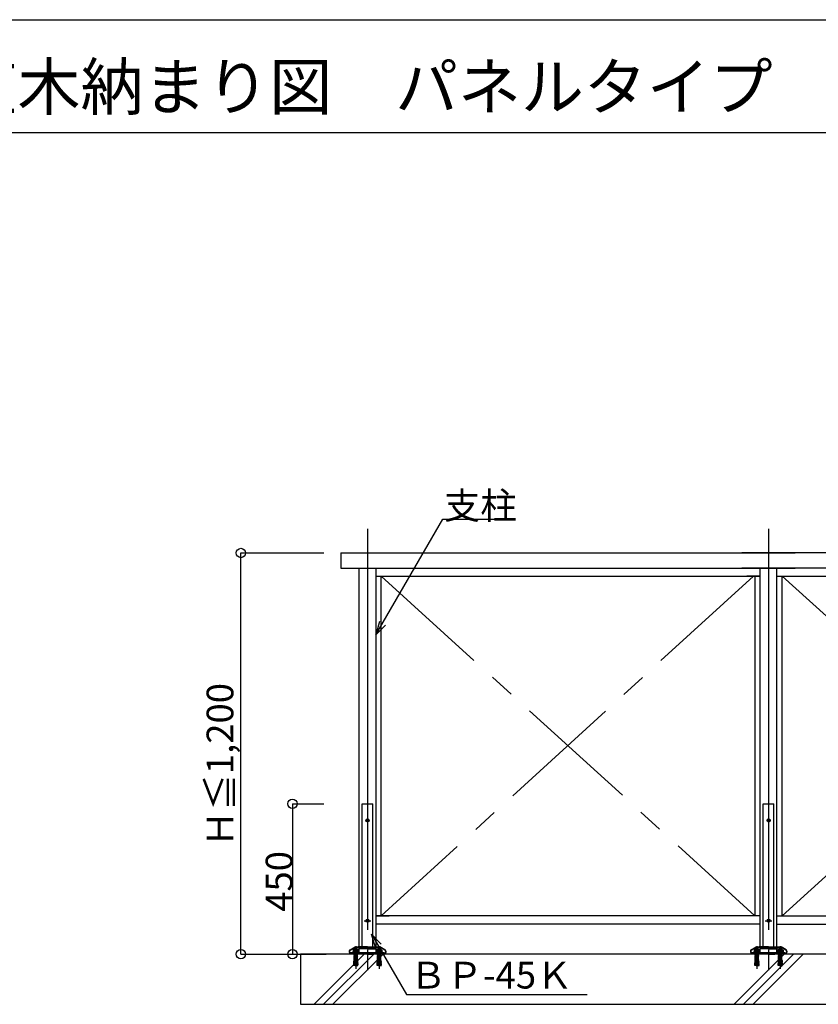
# Model space of a CAD drawing. Extents: x 1506 to 1956, y 1225 to 1523.
# Drawn here: x 1730 to 1849, y 1376 to 1523 of the extents above; entities that cross this region are included whole.
import ezdxf

# ---------------------------------------------------------------- set-up
doc = ezdxf.new("R2010")
doc.units = 0
doc.header["$LTSCALE"] = 3
for name, pattern in [('CENTER', [23, 20, -1, 1, -1]), ('CENTER1', [10, 6.25, -1.25, 1.25, -1.25]), ('HS', [2, 1.5, -0.5]), ('PLINE3', [10, 7, -1, 1, -1])]:
    doc.linetypes.add(name, pattern=pattern)
doc.layers.get('0').update_dxf_attribs({"linetype": 'CONTINUOUS'})
doc.layers.add('00外形線', color=3, linetype='CONTINUOUS', lineweight=40)
doc.layers.add('30かくれ線', color=7, linetype='HS', lineweight=20)
for name, color, linetype in [('U1-1', 7, 'CONTINUOUS'), ('U2-1', 3, 'CONTINUOUS'), ('レイヤ1', 7, 'CONTINUOUS'), ('レイヤ16_3', 7, 'CONTINUOUS'), ('レイヤ1_3', 7, 'CONTINUOUS'), ('レイヤ1_4', 7, 'CONTINUOUS'), ('レイヤ1_5', 7, 'CONTINUOUS'), ('本体', 7, 'CONTINUOUS')]:
    doc.layers.add(name, color=color, linetype=linetype)
doc.styles.get("Standard").update_dxf_attribs({"font": 'txt', "bigfont": 'bigfont'})

msp = doc.modelspace()

# ---------------------------------------------------------------- linework, layer by layer
at = {"linetype": 'Continuous'}
for p, q in [((1762.62, 1383.2), (1762.62, 1443.2)), ((1783.61, 1388.95), (1783.61, 1439.75)), ((1840.31, 1439.75), (1838.31, 1439.75)), ((1839.51, 1439.75), (1839.51, 1388.95)), ((1843.61, 1388.95), (1843.61, 1439.75)), ((1782.81, 1388.95), (1784.81, 1388.95)), ((1779.06, 1383.38), (1781.56, 1383.38)), ((1839.06, 1383.38), (1841.56, 1383.38)), ((1841.56, 1383.2), (1840.61, 1383.2)), ((1841.56, 1383.2), (1842.51, 1383.2))]:
    msp.add_line(p, q, dxfattribs=at)
at = {"linetype": 'CENTER1', "lineweight": 15}
for p, q in [((1783.61, 1439.75), (1839.51, 1388.95)), ((1839.31, 1439.75), (1783.61, 1388.95)), ((1843.61, 1439.75), (1899.51, 1388.95)), ((1899.31, 1439.75), (1843.61, 1388.95))]:
    msp.add_line(p, q, dxfattribs=at)
for p, q in [((1780.76, 1405.7), (1782.36, 1405.7)), ((1780.76, 1384.3), (1780.76, 1405.7)), ((1782.36, 1384.3), (1782.36, 1405.7)), ((1840.76, 1405.7), (1842.36, 1405.7)), ((1840.76, 1384.3), (1840.76, 1405.7)), ((1842.36, 1384.3), (1842.36, 1405.7)), ((1841.56, 1384.3), (1840.76, 1384.3)), ((1841.56, 1384.3), (1842.36, 1384.3))]:
    msp.add_line(p, q)
at = {"layer": '00外形線'}
for p, q in [((1839.26, 1383.46), (1839.26, 1383.38)), ((1840.06, 1383.02), (1839.56, 1383.02)), ((1839.59, 1383.01), (1839.56, 1383.02)), ((1840.04, 1383.01), (1839.59, 1383.01)), ((1840.04, 1383.01), (1840.06, 1383.02)), ((1840.36, 1383.46), (1840.36, 1383.38)), ((1842.76, 1383.46), (1842.76, 1383.38)), ((1843.56, 1383.02), (1843.06, 1383.02)), ((1843.09, 1383.01), (1843.06, 1383.02)), ((1843.54, 1383.01), (1843.09, 1383.01)), ((1843.54, 1383.01), (1843.56, 1383.02)), ((1843.86, 1383.46), (1843.86, 1383.38))]:
    msp.add_line(p, q, dxfattribs=at)
for centre in [(1839.81, 1383.31), (1843.31, 1383.31)]:
    msp.add_arc(centre, 0.55, 68.4382, 111.5618, dxfattribs=at)
at = {"layer": '30かくれ線', "ltscale": 0.2}
for p, q in [((1839.71, 1384.01), (1839.71, 1381.74)), ((1839.91, 1384.01), (1839.91, 1381.74)), ((1843.21, 1384.01), (1843.21, 1381.74)), ((1843.41, 1384.01), (1843.41, 1381.74))]:
    msp.add_line(p, q, dxfattribs=at)
for centre, start, end in [((1840.31, 1381.74), 180, 187.3116), ((1839.31, 1381.74), 352.6884, 0), ((1843.81, 1381.74), 180, 187.3116), ((1842.81, 1381.74), 352.6884, 0)]:
    msp.add_arc(centre, 0.6, start, end, dxfattribs=at)
at = {"layer": 'U1-1'}
for p, q in [((1839.61, 1383.02), (1839.59, 1383.01)), ((1839.61, 1383.86), (1839.61, 1383.99)), ((1839.61, 1383.02), (1839.61, 1383.38)), ((1840.02, 1383.86), (1840.02, 1383.99)), ((1840.02, 1383.02), (1840.02, 1383.38)), ((1840.02, 1383.02), (1840.04, 1383.01)), ((1843.11, 1383.02), (1843.09, 1383.01)), ((1843.11, 1383.86), (1843.11, 1383.99)), ((1843.11, 1383.02), (1843.11, 1383.38)), ((1843.52, 1383.86), (1843.52, 1383.99)), ((1843.52, 1383.02), (1843.52, 1383.38)), ((1843.52, 1383.02), (1843.54, 1383.01))]:
    msp.add_line(p, q, dxfattribs=at)
at = {"layer": 'U2-1'}
for p, q in [((1840.36, 1383.46), (1839.26, 1383.46)), ((1840.36, 1383.38), (1839.26, 1383.38)), ((1839.48, 1383.86), (1839.41, 1383.82)), ((1839.41, 1383.82), (1839.41, 1383.46)), ((1840.22, 1383.46), (1839.41, 1383.46)), ((1840.15, 1383.86), (1839.48, 1383.86)), ((1839.62, 1384.01), (1839.56, 1383.96)), ((1840.06, 1383.96), (1839.56, 1383.96)), ((1839.56, 1383.86), (1839.56, 1383.96)), ((1839.56, 1383.02), (1839.56, 1383.38)), ((1839.59, 1383.01), (1839.56, 1382.9)), ((1840.06, 1382.9), (1839.56, 1382.9)), ((1839.56, 1382.42), (1839.56, 1382.9)), ((1839.61, 1383.82), (1839.61, 1383.46)), ((1839.62, 1384.01), (1840.01, 1384.01)), ((1839.65, 1384.02), (1839.65, 1384.1)), ((1839.98, 1384.1), (1839.65, 1384.1)), ((1839.66, 1384.01), (1839.96, 1384.01)), ((1839.7, 1384.17), (1839.93, 1384.17)), ((1839.98, 1384.02), (1839.98, 1384.1)), ((1840.01, 1384.01), (1840.06, 1383.96)), ((1840.02, 1383.82), (1840.02, 1383.46)), ((1840.04, 1383.01), (1840.06, 1382.9)), ((1840.06, 1383.86), (1840.06, 1383.96)), ((1840.06, 1383.02), (1840.06, 1383.38)), ((1840.06, 1382.42), (1840.06, 1382.9)), ((1840.15, 1383.86), (1840.22, 1383.82)), ((1840.22, 1383.82), (1840.22, 1383.46)), ((1843.86, 1383.46), (1842.76, 1383.46)), ((1843.86, 1383.38), (1842.76, 1383.38)), ((1842.98, 1383.86), (1842.91, 1383.82)), ((1842.91, 1383.82), (1842.91, 1383.46)), ((1843.72, 1383.46), (1842.91, 1383.46)), ((1843.65, 1383.86), (1842.98, 1383.86)), ((1843.12, 1384.01), (1843.06, 1383.96)), ((1843.56, 1383.96), (1843.06, 1383.96)), ((1843.06, 1383.86), (1843.06, 1383.96)), ((1843.06, 1383.02), (1843.06, 1383.38)), ((1843.09, 1383.01), (1843.06, 1382.9)), ((1843.56, 1382.9), (1843.06, 1382.9)), ((1843.06, 1382.42), (1843.06, 1382.9)), ((1843.11, 1383.82), (1843.11, 1383.46)), ((1843.12, 1384.01), (1843.51, 1384.01)), ((1843.15, 1384.02), (1843.15, 1384.1)), ((1843.48, 1384.1), (1843.15, 1384.1)), ((1843.16, 1384.01), (1843.46, 1384.01)), ((1843.2, 1384.17), (1843.43, 1384.17)), ((1843.48, 1384.02), (1843.48, 1384.1)), ((1843.51, 1384.01), (1843.56, 1383.96)), ((1843.52, 1383.82), (1843.52, 1383.46)), ((1843.54, 1383.01), (1843.56, 1382.9)), ((1843.56, 1383.86), (1843.56, 1383.96)), ((1843.56, 1383.02), (1843.56, 1383.38)), ((1843.56, 1382.42), (1843.56, 1382.9)), ((1843.65, 1383.86), (1843.72, 1383.82)), ((1843.72, 1383.82), (1843.72, 1383.46)), ((1839.49, 1381.53), (1839.5, 1381.63)), ((1839.71, 1381.51), (1839.49, 1381.53)), ((1839.5, 1381.73), (1839.51, 1381.8)), ((1839.72, 1381.71), (1839.5, 1381.73)), ((1839.71, 1381.61), (1839.5, 1381.63)), ((1839.73, 1381.78), (1839.51, 1381.8)), ((1839.52, 1381.9), (1839.53, 1381.98)), ((1839.74, 1381.88), (1839.52, 1381.9)), ((1839.53, 1382.08), (1839.54, 1382.15)), ((1839.75, 1382.06), (1839.53, 1382.08)), ((1839.75, 1381.96), (1839.53, 1381.98)), ((1839.76, 1382.13), (1839.54, 1382.15)), ((1839.55, 1382.25), (1839.56, 1382.42)), ((1839.77, 1382.23), (1839.55, 1382.25)), ((1839.78, 1382.41), (1839.71, 1381.51)), ((1839.78, 1382.41), (1839.84, 1382.41)), ((1839.84, 1382.41), (1839.92, 1381.51)), ((1839.86, 1382.23), (1840.08, 1382.25)), ((1839.87, 1382.13), (1840.09, 1382.15)), ((1839.87, 1382.06), (1840.09, 1382.08)), ((1839.88, 1381.96), (1840.1, 1381.98)), ((1839.89, 1381.88), (1840.11, 1381.9)), ((1839.9, 1381.78), (1840.12, 1381.8)), ((1839.91, 1381.71), (1840.12, 1381.73)), ((1839.91, 1381.61), (1840.13, 1381.63)), ((1839.92, 1381.51), (1840.14, 1381.53)), ((1840.08, 1382.25), (1840.06, 1382.42)), ((1840.09, 1382.08), (1840.09, 1382.15)), ((1840.11, 1381.9), (1840.1, 1381.98)), ((1840.12, 1381.73), (1840.12, 1381.8)), ((1840.14, 1381.53), (1840.13, 1381.63)), ((1842.99, 1381.53), (1843, 1381.63)), ((1843.21, 1381.51), (1842.99, 1381.53)), ((1843, 1381.73), (1843.01, 1381.8)), ((1843.22, 1381.71), (1843, 1381.73)), ((1843.21, 1381.61), (1843, 1381.63)), ((1843.23, 1381.78), (1843.01, 1381.8)), ((1843.02, 1381.9), (1843.03, 1381.98)), ((1843.24, 1381.88), (1843.02, 1381.9)), ((1843.03, 1382.08), (1843.04, 1382.15)), ((1843.25, 1382.06), (1843.03, 1382.08)), ((1843.25, 1381.96), (1843.03, 1381.98)), ((1843.26, 1382.13), (1843.04, 1382.15)), ((1843.05, 1382.25), (1843.06, 1382.42)), ((1843.27, 1382.23), (1843.05, 1382.25)), ((1843.28, 1382.41), (1843.21, 1381.51)), ((1843.28, 1382.41), (1843.34, 1382.41)), ((1843.34, 1382.41), (1843.42, 1381.51)), ((1843.36, 1382.23), (1843.58, 1382.25)), ((1843.37, 1382.13), (1843.59, 1382.15)), ((1843.37, 1382.06), (1843.59, 1382.08)), ((1843.38, 1381.96), (1843.6, 1381.98)), ((1843.39, 1381.88), (1843.61, 1381.9)), ((1843.4, 1381.78), (1843.62, 1381.8)), ((1843.41, 1381.71), (1843.62, 1381.73)), ((1843.41, 1381.61), (1843.63, 1381.63)), ((1843.42, 1381.51), (1843.64, 1381.53)), ((1843.58, 1382.25), (1843.56, 1382.42)), ((1843.59, 1382.08), (1843.59, 1382.15)), ((1843.61, 1381.9), (1843.6, 1381.98)), ((1843.62, 1381.73), (1843.62, 1381.8)), ((1843.64, 1381.53), (1843.63, 1381.63))]:
    msp.add_line(p, q, dxfattribs=at)
for centre, radius, start, end in [((1839.51, 1383.71), 0.152, 48.3034, 90.0137), ((1839.81, 1384.03), 0.175, 129.5177, 158.2132), ((1839.66, 1384.02), 0.0125, 180, 270), ((1839.81, 1384.03), 0.175, 21.7868, 50.4823), ((1839.96, 1384.02), 0.0125, 270, 0), ((1840.12, 1383.71), 0.152, 89.9863, 131.6966), ((1843.01, 1383.71), 0.152, 48.3034, 90.0137), ((1843.31, 1384.03), 0.175, 129.5177, 158.2132), ((1843.16, 1384.02), 0.0125, 180, 270), ((1843.31, 1384.03), 0.175, 21.7868, 50.4823), ((1843.46, 1384.02), 0.0125, 270, 0), ((1843.62, 1383.71), 0.152, 89.9863, 131.6966), ((1839.39, 1381.69), 0.125, 331.4231, 18.5794), ((1839.4, 1381.86), 0.125, 331.4231, 18.5794), ((1839.42, 1382.04), 0.125, 331.4231, 18.5794), ((1839.43, 1382.21), 0.125, 331.4231, 18.5794), ((1840.31, 1381.74), 0.6, 187.3116, 213.5573), ((1839.31, 1381.74), 0.6, 326.4427, 352.6884), ((1840.2, 1382.21), 0.125, 161.4206, 208.5769), ((1840.21, 1382.04), 0.125, 161.4206, 208.5769), ((1840.23, 1381.86), 0.125, 161.4206, 208.5769), ((1840.24, 1381.69), 0.125, 161.4206, 208.5769), ((1842.89, 1381.69), 0.125, 331.4231, 18.5794), ((1842.9, 1381.86), 0.125, 331.4231, 18.5794), ((1842.92, 1382.04), 0.125, 331.4231, 18.5794), ((1842.93, 1382.21), 0.125, 331.4231, 18.5794), ((1843.81, 1381.74), 0.6, 187.3116, 213.5573), ((1842.81, 1381.74), 0.6, 326.4427, 352.6884), ((1843.7, 1382.21), 0.125, 161.4206, 208.5769), ((1843.71, 1382.04), 0.125, 161.4206, 208.5769), ((1843.73, 1381.86), 0.125, 161.4206, 208.5769), ((1843.74, 1381.69), 0.125, 161.4206, 208.5769)]:
    msp.add_arc(centre, radius, start, end, dxfattribs=at)
at = {"layer": 'レイヤ1', "linetype": 'Continuous'}
for p, q in [((1762.62, 1443.2), (1775.05, 1443.2)), ((1770.34, 1405.7), (1775.05, 1405.7)), ((1779.7, 1384.3), (1780.16, 1384.3)), ((1779.7, 1384.25), (1780.14, 1384.25)), ((1780.14, 1384.25), (1780.36, 1384.02)), ((1781.53, 1384.3), (1780.16, 1384.3)), ((1780.16, 1384.3), (1780.38, 1384.07)), ((1780.19, 1384.3), (1780.17, 1384.28)), ((1780.27, 1384.3), (1780.21, 1384.24)), ((1780.35, 1384.3), (1780.25, 1384.2)), ((1780.42, 1384.3), (1780.29, 1384.16)), ((1780.5, 1384.3), (1780.33, 1384.12)), ((1780.58, 1384.3), (1780.37, 1384.09)), ((1780.43, 1384.07), (1780.65, 1384.3)), ((1780.5, 1384.07), (1780.73, 1384.3)), ((1780.57, 1384.07), (1780.8, 1384.3)), ((1780.64, 1384.07), (1780.86, 1384.3)), ((1780.7, 1384.07), (1780.93, 1384.3)), ((1780.77, 1384.07), (1780.99, 1384.3)), ((1780.83, 1384.07), (1781.06, 1384.3)), ((1781.12, 1384.3), (1780.9, 1384.07)), ((1781.19, 1384.3), (1780.96, 1384.07)), ((1781.25, 1384.3), (1781.02, 1384.07)), ((1781.09, 1384.07), (1781.31, 1384.3)), ((1781.38, 1384.3), (1781.15, 1384.07)), ((1781.44, 1384.3), (1781.22, 1384.07)), ((1781.51, 1384.3), (1781.28, 1384.07)), ((1781.35, 1384.07), (1781.58, 1384.3)), ((1781.42, 1384.07), (1781.65, 1384.3)), ((1781.49, 1384.07), (1781.72, 1384.3)), ((1781.53, 1384.3), (1782.97, 1384.3)), ((1781.56, 1384.07), (1781.79, 1384.3)), ((1781.62, 1384.07), (1781.85, 1384.3)), ((1781.68, 1384.07), (1781.91, 1384.3)), ((1781.98, 1384.3), (1781.75, 1384.07)), ((1782.04, 1384.3), (1781.82, 1384.07)), ((1782.11, 1384.3), (1781.88, 1384.07)), ((1781.94, 1384.07), (1782.17, 1384.3)), ((1782.24, 1384.3), (1782.01, 1384.07)), ((1782.3, 1384.3), (1782.07, 1384.07)), ((1782.36, 1384.3), (1782.14, 1384.07)), ((1782.2, 1384.07), (1782.43, 1384.3)), ((1782.26, 1384.07), (1782.49, 1384.3)), ((1782.56, 1384.3), (1782.33, 1384.07)), ((1782.62, 1384.3), (1782.39, 1384.07)), ((1782.69, 1384.3), (1782.46, 1384.07)), ((1782.52, 1384.07), (1782.75, 1384.3)), ((1782.81, 1384.3), (1782.59, 1384.07)), ((1782.88, 1384.3), (1782.65, 1384.07)), ((1782.94, 1384.3), (1782.72, 1384.07)), ((1782.75, 1384.07), (1782.97, 1384.3)), ((1782.77, 1384.02), (1782.99, 1384.25)), ((1782.97, 1384.3), (1783.43, 1384.3)), ((1782.99, 1384.25), (1783.43, 1384.25)), ((1781.54, 1384.02), (1780.36, 1384.02)), ((1781.54, 1384.07), (1780.38, 1384.07)), ((1781.56, 1383.2), (1780.61, 1383.2)), ((1781.54, 1384.07), (1782.75, 1384.07)), ((1781.54, 1384.02), (1782.77, 1384.02)), ((1781.56, 1383.2), (1782.51, 1383.2))]:
    msp.add_line(p, q, dxfattribs=at)
at = {"layer": 'レイヤ1', "linetype": 'PLINE3'}
for p, q in [((1779.81, 1384.41), (1779.81, 1380.99)), ((1783.31, 1384.41), (1783.31, 1380.99))]:
    msp.add_line(p, q, dxfattribs=at)
at = {"layer": 'レイヤ1'}
for p, q in [((1781.56, 1384.3), (1780.76, 1384.3)), ((1781.56, 1384.3), (1782.36, 1384.3)), ((1780.36, 1383.46), (1779.26, 1383.46)), ((1779.26, 1383.46), (1779.26, 1383.38)), ((1780.36, 1383.38), (1779.26, 1383.38)), ((1779.48, 1383.86), (1779.41, 1383.82)), ((1779.41, 1383.82), (1779.41, 1383.46)), ((1780.22, 1383.46), (1779.41, 1383.46)), ((1780.15, 1383.86), (1779.48, 1383.86)), ((1779.62, 1384.01), (1779.56, 1383.96)), ((1780.06, 1383.96), (1779.56, 1383.96)), ((1779.56, 1383.86), (1779.56, 1383.96)), ((1779.56, 1383.02), (1779.56, 1383.38)), ((1780.06, 1383.02), (1779.56, 1383.02)), ((1779.59, 1383.01), (1779.56, 1383.02)), ((1779.59, 1383.01), (1779.56, 1382.9)), ((1780.06, 1382.9), (1779.56, 1382.9)), ((1779.56, 1382.42), (1779.56, 1382.9)), ((1779.61, 1383.02), (1779.59, 1383.01)), ((1780.04, 1383.01), (1779.59, 1383.01)), ((1779.61, 1383.86), (1779.61, 1383.99)), ((1779.61, 1383.82), (1779.61, 1383.46)), ((1779.61, 1383.02), (1779.61, 1383.38)), ((1779.62, 1384.01), (1780.01, 1384.01)), ((1779.65, 1384.02), (1779.65, 1384.1)), ((1779.98, 1384.1), (1779.65, 1384.1)), ((1779.66, 1384.01), (1779.96, 1384.01)), ((1779.7, 1384.17), (1779.93, 1384.17)), ((1779.98, 1384.02), (1779.98, 1384.1)), ((1780.01, 1384.01), (1780.06, 1383.96)), ((1780.02, 1383.86), (1780.02, 1383.99)), ((1780.02, 1383.82), (1780.02, 1383.46)), ((1780.02, 1383.02), (1780.02, 1383.38)), ((1780.02, 1383.02), (1780.04, 1383.01)), ((1780.04, 1383.01), (1780.06, 1383.02)), ((1780.04, 1383.01), (1780.06, 1382.9)), ((1780.06, 1383.86), (1780.06, 1383.96)), ((1780.06, 1383.02), (1780.06, 1383.38)), ((1780.06, 1382.42), (1780.06, 1382.9)), ((1780.15, 1383.86), (1780.22, 1383.82)), ((1780.22, 1383.82), (1780.22, 1383.46)), ((1780.36, 1383.46), (1780.36, 1383.38)), ((1783.86, 1383.46), (1782.76, 1383.46)), ((1782.76, 1383.46), (1782.76, 1383.38)), ((1783.86, 1383.38), (1782.76, 1383.38)), ((1782.98, 1383.86), (1782.91, 1383.82)), ((1782.91, 1383.82), (1782.91, 1383.46)), ((1783.72, 1383.46), (1782.91, 1383.46)), ((1783.65, 1383.86), (1782.98, 1383.86)), ((1783.12, 1384.01), (1783.06, 1383.96)), ((1783.56, 1383.96), (1783.06, 1383.96)), ((1783.06, 1383.86), (1783.06, 1383.96)), ((1783.06, 1383.02), (1783.06, 1383.38)), ((1783.56, 1383.02), (1783.06, 1383.02)), ((1783.09, 1383.01), (1783.06, 1383.02)), ((1783.09, 1383.01), (1783.06, 1382.9)), ((1783.56, 1382.9), (1783.06, 1382.9)), ((1783.06, 1382.42), (1783.06, 1382.9)), ((1783.11, 1383.02), (1783.09, 1383.01)), ((1783.54, 1383.01), (1783.09, 1383.01)), ((1783.11, 1383.86), (1783.11, 1383.99)), ((1783.11, 1383.82), (1783.11, 1383.46)), ((1783.11, 1383.02), (1783.11, 1383.38)), ((1783.12, 1384.01), (1783.51, 1384.01)), ((1783.15, 1384.02), (1783.15, 1384.1)), ((1783.48, 1384.1), (1783.15, 1384.1)), ((1783.16, 1384.01), (1783.46, 1384.01)), ((1783.2, 1384.17), (1783.43, 1384.17)), ((1783.48, 1384.02), (1783.48, 1384.1)), ((1783.51, 1384.01), (1783.56, 1383.96)), ((1783.52, 1383.86), (1783.52, 1383.99)), ((1783.52, 1383.82), (1783.52, 1383.46)), ((1783.52, 1383.02), (1783.52, 1383.38)), ((1783.52, 1383.02), (1783.54, 1383.01)), ((1783.54, 1383.01), (1783.56, 1383.02)), ((1783.54, 1383.01), (1783.56, 1382.9)), ((1783.56, 1383.86), (1783.56, 1383.96)), ((1783.56, 1383.02), (1783.56, 1383.38)), ((1783.56, 1382.42), (1783.56, 1382.9)), ((1783.65, 1383.86), (1783.72, 1383.82)), ((1783.72, 1383.82), (1783.72, 1383.46)), ((1783.86, 1383.46), (1783.86, 1383.38)), ((1779.49, 1381.53), (1779.5, 1381.63)), ((1779.71, 1381.51), (1779.49, 1381.53)), ((1779.5, 1381.73), (1779.51, 1381.8)), ((1779.72, 1381.71), (1779.5, 1381.73)), ((1779.71, 1381.61), (1779.5, 1381.63)), ((1779.73, 1381.78), (1779.51, 1381.8)), ((1779.52, 1381.9), (1779.53, 1381.98)), ((1779.74, 1381.88), (1779.52, 1381.9)), ((1779.53, 1382.08), (1779.54, 1382.15)), ((1779.75, 1382.06), (1779.53, 1382.08)), ((1779.75, 1381.96), (1779.53, 1381.98)), ((1779.76, 1382.13), (1779.54, 1382.15)), ((1779.55, 1382.25), (1779.56, 1382.42)), ((1779.77, 1382.23), (1779.55, 1382.25)), ((1779.78, 1382.41), (1779.71, 1381.51)), ((1779.78, 1382.41), (1779.84, 1382.41)), ((1779.84, 1382.41), (1779.92, 1381.51)), ((1779.86, 1382.23), (1780.08, 1382.25)), ((1779.87, 1382.13), (1780.09, 1382.15)), ((1779.87, 1382.06), (1780.09, 1382.08)), ((1779.88, 1381.96), (1780.1, 1381.98)), ((1779.89, 1381.88), (1780.11, 1381.9)), ((1779.9, 1381.78), (1780.12, 1381.8)), ((1779.91, 1381.71), (1780.12, 1381.73)), ((1779.91, 1381.61), (1780.13, 1381.63)), ((1779.92, 1381.51), (1780.14, 1381.53)), ((1780.08, 1382.25), (1780.06, 1382.42)), ((1780.09, 1382.08), (1780.09, 1382.15)), ((1780.11, 1381.9), (1780.1, 1381.98)), ((1780.12, 1381.73), (1780.12, 1381.8)), ((1780.14, 1381.53), (1780.13, 1381.63)), ((1782.99, 1381.53), (1783, 1381.63)), ((1783.21, 1381.51), (1782.99, 1381.53)), ((1783, 1381.73), (1783.01, 1381.8)), ((1783.22, 1381.71), (1783, 1381.73)), ((1783.21, 1381.61), (1783, 1381.63)), ((1783.23, 1381.78), (1783.01, 1381.8)), ((1783.02, 1381.9), (1783.03, 1381.98)), ((1783.24, 1381.88), (1783.02, 1381.9)), ((1783.03, 1382.08), (1783.04, 1382.15)), ((1783.25, 1382.06), (1783.03, 1382.08)), ((1783.25, 1381.96), (1783.03, 1381.98)), ((1783.26, 1382.13), (1783.04, 1382.15)), ((1783.05, 1382.25), (1783.06, 1382.42)), ((1783.27, 1382.23), (1783.05, 1382.25)), ((1783.28, 1382.41), (1783.21, 1381.51)), ((1783.28, 1382.41), (1783.34, 1382.41)), ((1783.34, 1382.41), (1783.42, 1381.51)), ((1783.36, 1382.23), (1783.58, 1382.25)), ((1783.37, 1382.13), (1783.59, 1382.15)), ((1783.37, 1382.06), (1783.59, 1382.08)), ((1783.38, 1381.96), (1783.6, 1381.98)), ((1783.39, 1381.88), (1783.61, 1381.9)), ((1783.4, 1381.78), (1783.62, 1381.8)), ((1783.41, 1381.71), (1783.62, 1381.73)), ((1783.41, 1381.61), (1783.63, 1381.63)), ((1783.42, 1381.51), (1783.64, 1381.53)), ((1783.58, 1382.25), (1783.56, 1382.42)), ((1783.59, 1382.08), (1783.59, 1382.15)), ((1783.61, 1381.9), (1783.6, 1381.98)), ((1783.62, 1381.73), (1783.62, 1381.8)), ((1783.64, 1381.53), (1783.63, 1381.63))]:
    msp.add_line(p, q, dxfattribs=at)
at = {"layer": 'レイヤ1', "ltscale": 0.2}
for p, q in [((1779.71, 1384.01), (1779.71, 1381.74)), ((1779.91, 1384.01), (1779.91, 1381.74)), ((1783.21, 1384.01), (1783.21, 1381.74)), ((1783.41, 1384.01), (1783.41, 1381.74))]:
    msp.add_line(p, q, dxfattribs=at)
at = {"layer": 'レイヤ1', "linetype": 'Continuous'}
msp.add_circle((1770.34, 1405.7), 0.7, dxfattribs=at)
at = {"layer": 'レイヤ1'}
for centre, radius, start, end in [((1779.51, 1383.71), 0.152, 48.3034, 90.0137), ((1779.81, 1383.31), 0.55, 68.4382, 111.5618), ((1779.81, 1384.03), 0.175, 129.5177, 158.2132), ((1779.66, 1384.02), 0.0125, 180, 270), ((1779.81, 1384.03), 0.175, 21.7868, 50.4823), ((1779.96, 1384.02), 0.0125, 270, 0), ((1780.12, 1383.71), 0.152, 89.9863, 131.6966), ((1783.01, 1383.71), 0.152, 48.3034, 90.0137), ((1783.31, 1383.31), 0.55, 68.4382, 111.5618), ((1783.31, 1384.03), 0.175, 129.5177, 158.2132), ((1783.16, 1384.02), 0.0125, 180, 270), ((1783.31, 1384.03), 0.175, 21.7868, 50.4823), ((1783.46, 1384.02), 0.0125, 270, 0), ((1783.62, 1383.71), 0.152, 89.9863, 131.6966), ((1779.39, 1381.69), 0.125, 331.4231, 18.5794), ((1779.4, 1381.86), 0.125, 331.4231, 18.5794), ((1779.42, 1382.04), 0.125, 331.4231, 18.5794), ((1779.43, 1382.21), 0.125, 331.4231, 18.5794), ((1780.31, 1381.74), 0.6, 187.3116, 213.5573), ((1779.31, 1381.74), 0.6, 326.4427, 352.6884), ((1780.2, 1382.21), 0.125, 161.4206, 208.5769), ((1780.21, 1382.04), 0.125, 161.4206, 208.5769), ((1780.23, 1381.86), 0.125, 161.4206, 208.5769), ((1780.24, 1381.69), 0.125, 161.4206, 208.5769), ((1782.89, 1381.69), 0.125, 331.4231, 18.5794), ((1782.9, 1381.86), 0.125, 331.4231, 18.5794), ((1782.92, 1382.04), 0.125, 331.4231, 18.5794), ((1782.93, 1382.21), 0.125, 331.4231, 18.5794), ((1783.81, 1381.74), 0.6, 187.3116, 213.5573), ((1782.81, 1381.74), 0.6, 326.4427, 352.6884), ((1783.7, 1382.21), 0.125, 161.4206, 208.5769), ((1783.71, 1382.04), 0.125, 161.4206, 208.5769), ((1783.73, 1381.86), 0.125, 161.4206, 208.5769), ((1783.74, 1381.69), 0.125, 161.4206, 208.5769)]:
    msp.add_arc(centre, radius, start, end, dxfattribs=at)
at = {"layer": 'レイヤ1', "ltscale": 0.2}
for centre, start, end in [((1780.31, 1381.74), 180, 187.3116), ((1779.31, 1381.74), 352.6884, 0), ((1783.81, 1381.74), 180, 187.3116), ((1782.81, 1381.74), 352.6884, 0)]:
    msp.add_arc(centre, 0.6, start, end, dxfattribs=at)
at = {"layer": 'レイヤ16_3', "linetype": 'Continuous'}
for p, q in [((1506.42, 1522.96), (1956.42, 1522.96)), ((1506.42, 1506.09), (1956.42, 1506.09))]:
    msp.add_line(p, q, dxfattribs=at)
at = {"layer": 'レイヤ1_3', "linetype": 'Continuous'}
for p, q in [((1782.81, 1430.95), (1792.81, 1448.27)), ((1792.81, 1448.27), (1801.82, 1448.27)), ((1777.56, 1443.2), (1845.56, 1443.2)), ((1777.56, 1443.2), (1777.56, 1440.95)), ((1905.56, 1443.2), (1837.56, 1443.2)), ((1777.56, 1440.95), (1845.56, 1440.95)), ((1780.31, 1383.2), (1780.31, 1440.95)), ((1782.81, 1440.95), (1782.81, 1383.2)), ((1905.56, 1440.95), (1837.56, 1440.95)), ((1840.31, 1383.2), (1840.31, 1440.95)), ((1842.81, 1383.2), (1842.81, 1440.95)), ((1842.81, 1383.2), (1842.81, 1440.95)), ((1783.38, 1432.93), (1782.81, 1430.95)), ((1782.81, 1430.95), (1784.25, 1432.43)), ((1781.43, 1403.23), (1781.51, 1403.23)), ((1781.43, 1403.17), (1781.43, 1403.23)), ((1781.51, 1403.17), (1781.43, 1403.17)), ((1781.53, 1403.26), (1781.53, 1403.33)), ((1781.53, 1403.33), (1781.59, 1403.33)), ((1781.53, 1403.07), (1781.53, 1403.14)), ((1781.59, 1403.07), (1781.53, 1403.07)), ((1781.59, 1403.33), (1781.59, 1403.26)), ((1781.59, 1403.14), (1781.59, 1403.07)), ((1781.62, 1403.23), (1781.7, 1403.23)), ((1781.7, 1403.17), (1781.62, 1403.17)), ((1781.7, 1403.23), (1781.7, 1403.17)), ((1841.43, 1403.23), (1841.51, 1403.23)), ((1841.43, 1403.17), (1841.43, 1403.23)), ((1841.51, 1403.17), (1841.43, 1403.17)), ((1841.53, 1403.26), (1841.53, 1403.33)), ((1841.53, 1403.33), (1841.59, 1403.33)), ((1841.53, 1403.07), (1841.53, 1403.14)), ((1841.59, 1403.07), (1841.53, 1403.07)), ((1841.59, 1403.33), (1841.59, 1403.26)), ((1841.59, 1403.14), (1841.59, 1403.07)), ((1841.62, 1403.23), (1841.7, 1403.23)), ((1841.7, 1403.17), (1841.62, 1403.17)), ((1841.7, 1403.23), (1841.7, 1403.17)), ((1840.31, 1388.95), (1782.81, 1388.95)), ((1842.81, 1388.95), (1900.31, 1388.95)), ((1781.43, 1388.23), (1781.51, 1388.23)), ((1781.43, 1388.17), (1781.43, 1388.23)), ((1781.51, 1388.17), (1781.43, 1388.17)), ((1781.53, 1388.26), (1781.53, 1388.33)), ((1781.53, 1388.33), (1781.59, 1388.33)), ((1781.53, 1388.07), (1781.53, 1388.14)), ((1781.59, 1388.07), (1781.53, 1388.07)), ((1781.59, 1388.33), (1781.59, 1388.26)), ((1781.59, 1388.14), (1781.59, 1388.07)), ((1781.62, 1388.23), (1781.7, 1388.23)), ((1781.7, 1388.17), (1781.62, 1388.17)), ((1781.7, 1388.23), (1781.7, 1388.17)), ((1840.31, 1387.7), (1782.81, 1387.7)), ((1841.43, 1388.23), (1841.51, 1388.23)), ((1841.43, 1388.17), (1841.43, 1388.23)), ((1841.51, 1388.17), (1841.43, 1388.17)), ((1841.53, 1388.26), (1841.53, 1388.33)), ((1841.53, 1388.33), (1841.59, 1388.33)), ((1841.53, 1388.07), (1841.53, 1388.14)), ((1841.59, 1388.07), (1841.53, 1388.07)), ((1841.59, 1388.33), (1841.59, 1388.26)), ((1841.59, 1388.14), (1841.59, 1388.07)), ((1841.62, 1388.23), (1841.7, 1388.23)), ((1841.7, 1388.17), (1841.62, 1388.17)), ((1841.7, 1388.23), (1841.7, 1388.17)), ((1842.81, 1387.7), (1900.31, 1387.7)), ((1782.75, 1384.22), (1782.18, 1386.2)), ((1782.18, 1386.2), (1783.61, 1384.72)), ((1782.18, 1386.2), (1787.41, 1377.15)), ((1771.56, 1383.2), (1771.56, 1375.7)), ((1911.56, 1383.2), (1771.56, 1383.2)), ((1773.57, 1375.7), (1781.07, 1383.2)), ((1782.49, 1383.2), (1774.99, 1375.7)), ((1776.4, 1375.7), (1783.9, 1383.2)), ((1836.4, 1375.7), (1843.9, 1383.2)), ((1845.31, 1383.2), (1837.81, 1375.7)), ((1839.23, 1375.7), (1846.73, 1383.2)), ((1787.41, 1377.15), (1814.43, 1377.15)), ((1771.56, 1375.7), (1911.56, 1375.7))]:
    msp.add_line(p, q, dxfattribs=at)
at = {"layer": 'レイヤ1_3', "linetype": 'CENTER'}
for p, q in [((1781.56, 1446.83), (1781.56, 1379.58)), ((1841.56, 1446.83), (1841.56, 1379.58)), ((1781.06, 1405.7), (1782.06, 1405.7)), ((1841.06, 1405.7), (1842.06, 1405.7)), ((1781.06, 1388.2), (1782.06, 1388.2)), ((1841.06, 1388.2), (1842.06, 1388.2))]:
    msp.add_line(p, q, dxfattribs=at)
at = {"layer": 'レイヤ1_3', "linetype": 'Continuous'}
for centre in [(1781.56, 1403.2), (1841.56, 1403.2), (1781.56, 1388.2), (1841.56, 1388.2)]:
    msp.add_circle(centre, 0.237, dxfattribs=at)
for centre, start, end in [((1781.51, 1403.26), 270, 0), ((1781.51, 1403.14), 0, 90), ((1781.62, 1403.26), 180, 270), ((1781.62, 1403.14), 90, 180), ((1841.51, 1403.26), 270, 0), ((1841.51, 1403.14), 0, 90), ((1841.62, 1403.26), 180, 270), ((1841.62, 1403.14), 90, 180), ((1781.51, 1388.26), 270, 0), ((1781.51, 1388.14), 0, 90), ((1781.62, 1388.26), 180, 270), ((1781.62, 1388.14), 90, 180), ((1841.51, 1388.26), 270, 0), ((1841.51, 1388.14), 0, 90), ((1841.62, 1388.26), 180, 270), ((1841.62, 1388.14), 90, 180)]:
    msp.add_arc(centre, 0.0297, start, end, dxfattribs=at)
at = {"layer": 'レイヤ1_4', "linetype": 'Continuous'}
for p, q in [((1770.34, 1405.7), (1770.34, 1383.2)), ((1762.62, 1383.2), (1775.39, 1383.2))]:
    msp.add_line(p, q, dxfattribs=at)
for centre in [(1762.62, 1443.2), (1770.34, 1405.7), (1762.62, 1383.2), (1770.34, 1383.2)]:
    msp.add_circle(centre, 0.7, dxfattribs=at)
at = {"layer": 'レイヤ1_5', "linetype": 'Continuous'}
for p, q in [((1782.81, 1439.75), (1840.31, 1439.75)), ((1842.81, 1439.75), (1900.31, 1439.75))]:
    msp.add_line(p, q, dxfattribs=at)
at = {"layer": '本体', "linetype": 'Continuous'}
for p, q in [((1778.95, 1383.86), (1779.7, 1384.3)), ((1778.97, 1383.82), (1779.72, 1384.26)), ((1784.16, 1383.82), (1783.41, 1384.26)), ((1784.18, 1383.86), (1783.43, 1384.3)), ((1838.95, 1383.86), (1839.7, 1384.3)), ((1838.97, 1383.82), (1839.72, 1384.26)), ((1839.7, 1384.3), (1840.16, 1384.3)), ((1839.7, 1384.25), (1840.14, 1384.25)), ((1840.14, 1384.25), (1840.36, 1384.02)), ((1841.53, 1384.3), (1840.16, 1384.3)), ((1840.16, 1384.3), (1840.38, 1384.07)), ((1840.19, 1384.3), (1840.17, 1384.28)), ((1840.27, 1384.3), (1840.21, 1384.24)), ((1840.35, 1384.3), (1840.25, 1384.2)), ((1840.42, 1384.3), (1840.29, 1384.16)), ((1840.5, 1384.3), (1840.33, 1384.12)), ((1840.58, 1384.3), (1840.37, 1384.09)), ((1840.43, 1384.07), (1840.65, 1384.3)), ((1840.5, 1384.07), (1840.73, 1384.3)), ((1840.57, 1384.07), (1840.8, 1384.3)), ((1840.64, 1384.07), (1840.86, 1384.3)), ((1840.7, 1384.07), (1840.93, 1384.3)), ((1840.77, 1384.07), (1840.99, 1384.3)), ((1840.83, 1384.07), (1841.06, 1384.3)), ((1841.12, 1384.3), (1840.9, 1384.07)), ((1841.19, 1384.3), (1840.96, 1384.07)), ((1841.25, 1384.3), (1841.02, 1384.07)), ((1841.09, 1384.07), (1841.31, 1384.3)), ((1841.38, 1384.3), (1841.15, 1384.07)), ((1841.44, 1384.3), (1841.22, 1384.07)), ((1841.51, 1384.3), (1841.28, 1384.07)), ((1841.35, 1384.07), (1841.58, 1384.3)), ((1841.42, 1384.07), (1841.65, 1384.3)), ((1841.49, 1384.07), (1841.72, 1384.3)), ((1841.53, 1384.3), (1842.97, 1384.3)), ((1841.56, 1384.07), (1841.79, 1384.3)), ((1841.62, 1384.07), (1841.85, 1384.3)), ((1841.68, 1384.07), (1841.91, 1384.3)), ((1841.98, 1384.3), (1841.75, 1384.07)), ((1842.04, 1384.3), (1841.82, 1384.07)), ((1842.11, 1384.3), (1841.88, 1384.07)), ((1841.94, 1384.07), (1842.17, 1384.3)), ((1842.24, 1384.3), (1842.01, 1384.07)), ((1842.3, 1384.3), (1842.07, 1384.07)), ((1842.36, 1384.3), (1842.14, 1384.07)), ((1842.2, 1384.07), (1842.43, 1384.3)), ((1842.26, 1384.07), (1842.49, 1384.3)), ((1842.56, 1384.3), (1842.33, 1384.07)), ((1842.62, 1384.3), (1842.39, 1384.07)), ((1842.69, 1384.3), (1842.46, 1384.07)), ((1842.52, 1384.07), (1842.75, 1384.3)), ((1842.81, 1384.3), (1842.59, 1384.07)), ((1842.88, 1384.3), (1842.65, 1384.07)), ((1842.94, 1384.3), (1842.72, 1384.07)), ((1842.75, 1384.07), (1842.97, 1384.3)), ((1842.77, 1384.02), (1842.99, 1384.25)), ((1842.97, 1384.3), (1843.43, 1384.3)), ((1842.99, 1384.25), (1843.43, 1384.25)), ((1844.16, 1383.82), (1843.41, 1384.26)), ((1844.18, 1383.86), (1843.43, 1384.3)), ((1778.84, 1383.67), (1778.84, 1383.48)), ((1778.84, 1383.48), (1779, 1383.2)), ((1778.88, 1383.67), (1778.88, 1383.49)), ((1778.88, 1383.49), (1779.05, 1383.2)), ((1784.06, 1383.38), (1779.06, 1383.38)), ((1779.06, 1383.38), (1779.06, 1383.2)), ((1784.06, 1383.2), (1784.06, 1383.38)), ((1784.25, 1383.49), (1784.08, 1383.2)), ((1784.29, 1383.48), (1784.13, 1383.2)), ((1784.25, 1383.67), (1784.25, 1383.49)), ((1784.29, 1383.67), (1784.29, 1383.48)), ((1838.84, 1383.67), (1838.84, 1383.48)), ((1838.84, 1383.48), (1839, 1383.2)), ((1838.88, 1383.67), (1838.88, 1383.49)), ((1838.88, 1383.49), (1839.05, 1383.2)), ((1844.06, 1383.38), (1839.06, 1383.38)), ((1839.06, 1383.38), (1839.06, 1383.2)), ((1841.54, 1384.02), (1840.36, 1384.02)), ((1841.54, 1384.07), (1840.38, 1384.07)), ((1841.54, 1384.07), (1842.75, 1384.07)), ((1841.54, 1384.02), (1842.77, 1384.02)), ((1844.06, 1383.2), (1844.06, 1383.38)), ((1844.25, 1383.49), (1844.08, 1383.2)), ((1844.29, 1383.48), (1844.13, 1383.2)), ((1844.25, 1383.67), (1844.25, 1383.49)), ((1844.29, 1383.67), (1844.29, 1383.48))]:
    msp.add_line(p, q, dxfattribs=at)
at = {"layer": '本体', "linetype": 'PLINE3'}
for p, q in [((1839.81, 1384.41), (1839.81, 1380.99)), ((1843.31, 1384.41), (1843.31, 1380.99))]:
    msp.add_line(p, q, dxfattribs=at)
at = {"layer": '本体', "linetype": 'Continuous'}
for centre, radius, start, end in [((1779.06, 1383.67), 0.227, 120.0686, 180), ((1779.06, 1383.67), 0.182, 120.0686, 180), ((1784.06, 1383.67), 0.182, 360, 59.9314), ((1784.06, 1383.67), 0.227, 360, 59.9314), ((1839.06, 1383.67), 0.227, 120.0686, 180), ((1839.06, 1383.67), 0.182, 120.0686, 180), ((1844.06, 1383.67), 0.182, 360, 59.9314), ((1844.06, 1383.67), 0.227, 360, 59.9314)]:
    msp.add_arc(centre, radius, start, end, dxfattribs=at)

# ---------------------------------------------------------------- texts
at = {"linetype": 'Continuous'}
msp.add_text('トップレール60Ａ\u3000一段笠木納まり図\u3000パネルタイプ', height=6.8991, dxfattribs=at).set_placement((1615.24, 1509.48))
at = {"layer": 'レイヤ1_4', "linetype": 'Continuous'}
for s, p in [('支柱', (1792.98, 1448.29)), ('ＢＰ-45Ｋ', (1787.92, 1378.06))]:
    msp.add_text(s, height=4, dxfattribs=at).set_placement(p)
for s, p in [('Ｈ≦1,200', (1761.5, 1399.21)), ('450', (1770.34, 1389.54))]:
    msp.add_text(s, height=4, rotation=90, dxfattribs=at).set_placement(p)

doc.saveas('drawing.dxf')
